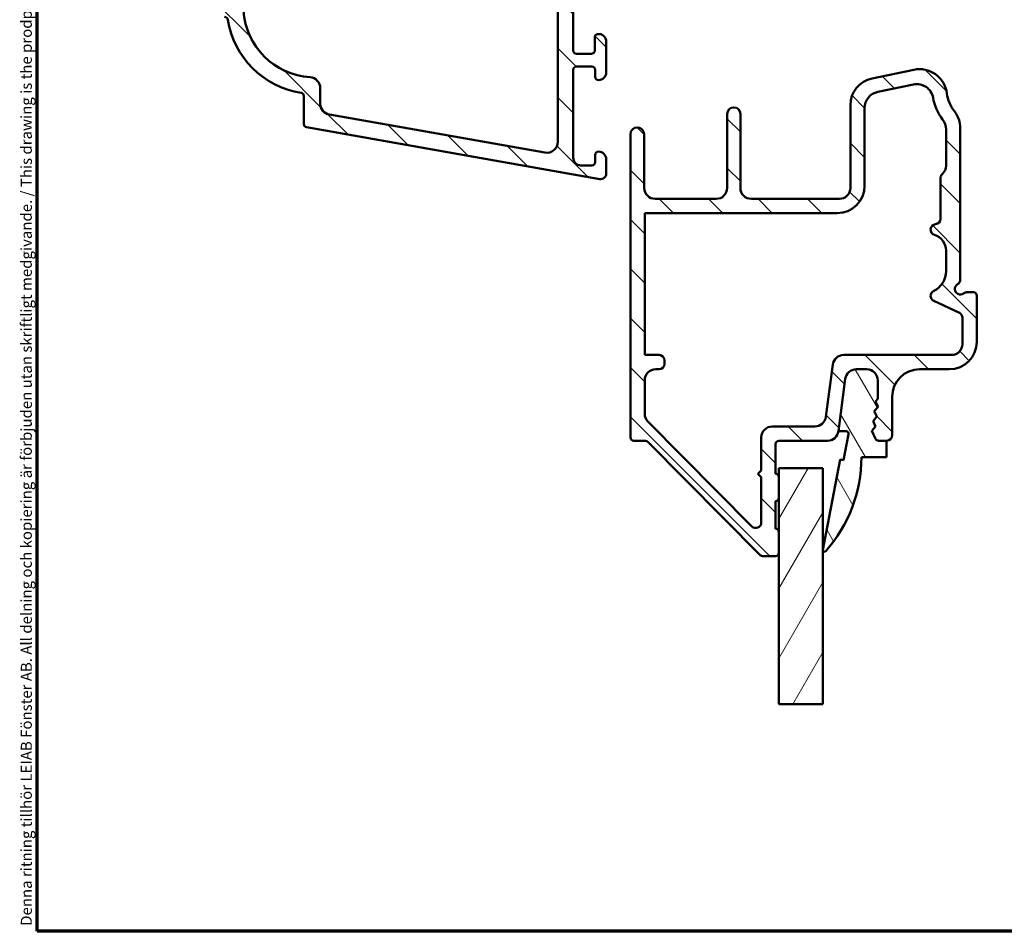
# Model space of a CAD drawing. Units: millimetres. Extents: x 13 to 821, y -287 to 287.
# Drawn here: x 427 to 517, y 10 to 93 of the extents above; entities that cross this region are included whole.
import ezdxf

# ---------------------------------------------------------------- set-up
doc = ezdxf.new("R2010")
doc.units = ezdxf.units.MM
for name, color, linetype, lineweight in [('Border (ISO)', 8, 'Continuous', 70), ('Break Line (ISO)', 7, 'Continuous', 50), ('Hatch (ISO)', 8, 'Continuous', 18), ('Visible (ISO)', 7, 'Continuous', 50)]:
    doc.layers.add(name, color=color, linetype=linetype, lineweight=lineweight)
doc.styles.add('Note Text (ISO)', font='tahoma.ttf')
pattern_1 = [(135.00021045915, (413.7151640248585, 3.227041815989651e-07), (-2.245055783671479, -2.245072276832807), [])]

# ---------------------------------------------------------------- blocks, each defined once
blk = doc.blocks.new('Borders LEIAB A4 Border')
at = {"layer": 'Border (ISO)'}
for p, q in [((15, 9.999999999999975), (14.99999999999995, 287)), ((200, 9.999999999999998), (15, 9.999999999999975))]:
    blk.add_line(p, q, dxfattribs=at)
at = {"layer": 'Border (ISO)', "color": 8, "true_color": 0x808080, "insert": (13.5, 10.49999999999998), "char_height": 1.000000014901161, "attachment_point": 1, "rotation": 90, "style": 'Note Text (ISO)'}
blk.add_mtext('\\fTahoma|b0|i0;\\H1.0000;Denna ritning tillhör LEIAB Fönster AB. All delning och kopiering är förbjuden utan skriftligt medgivande. / This drawing is the prodperty of LEIAB Fönster AB. All sharing or reproduction is prohibited without written consent.', dxfattribs=at)

msp = doc.modelspace()

# ---------------------------------------------------------------- hatches: boundary and pattern name
at = {"layer": 'Hatch (ISO)'}
h = msp.add_hatch(dxfattribs=at)
h.set_pattern_fill('ANSI31', color=256, scale=25.4, angle=90.00021045915, style=0)
h.set_pattern_definition(pattern_1)
edge = h.paths.add_edge_path()
edge.add_line((506.6524448862293, 142.2219984591162), (460.2395559964701, 142.2219984591162))
edge.add_ellipse((460.2395559964701, 142.7219984591162), major_axis=(-0.5000000000000016, 2.165865479667411e-15), ratio=1, start_angle=354.644174957146, end_angle=450.0000000000002, ccw=False)
edge.add_line((459.7417388834405, 142.7686688134627), (460.3886138834405, 149.6686688134627))
edge.add_ellipse((460.8864309964701, 149.6219984591162), major_axis=(0.04667035434652601, 0.4978171130296394), ratio=1, start_angle=5.355825042856907, end_angle=90.00000000000261, ccw=False)
edge.add_line((460.88643099647, 150.1219984591162), (461.4968496532215, 150.1219984591162))
edge.add_ellipse((461.4968496532215, 150.7719984591161), major_axis=(0.6500000000000048, 7.095474045777481e-17), ratio=1, start_angle=270, end_angle=450)
edge.add_line((461.4968496532215, 151.4219984591161), (459.6021671119711, 151.4219984591163))
edge.add_ellipse((459.6021671119711, 150.9219984591163), major_axis=(-0.4999999999999966, 2.165865479667413e-15), ratio=1, start_angle=270.0000000000002, end_angle=354.644174957146)
edge.add_line((459.1043499989415, 150.9686688134628), (457.6893493075015, 135.8753281047697))
edge.add_ellipse((457.1915321944718, 135.9219984591161), major_axis=(-0.04667035434652295, -0.4978171130296394), ratio=1, start_angle=5.3558250428566225, end_angle=90.0000000000187, ccw=False)
edge.add_line((457.1915321944718, 135.4219984591161), (454.6468496532215, 135.4219984591161))
edge.add_ellipse((454.6468496532215, 135.9219984591163), major_axis=(-0.5000000000000027, 4.386311528917723e-15), ratio=1, start_angle=3.524291969370097e-12, end_angle=89.99999999999949, ccw=False)
edge.add_line((454.1468496532215, 135.9219984591163), (454.1468496532215, 148.0686984591163))
edge.add_ellipse((453.6468496532216, 148.0686984591163), major_axis=(9.93742665204353e-15, 0.4999999999997828), ratio=1, start_angle=270.0000000000011, end_angle=282.1793935671083)
edge.add_line((454.1355955702491, 148.1741850866515), (453.7355955702492, 150.0274850866514))
edge.add_ellipse((453.2468496532215, 149.9219984591162), major_axis=(-0.1054866275352505, 0.4887459170276909), ratio=1, start_angle=269.9999999999957, end_angle=437.8206064328921)
edge.add_line((452.7468496532215, 149.9219984591162), (452.7468496532215, 144.7684086206299))
edge.add_line((452.7468496532215, 144.7684086206299), (452.9468496532215, 144.4219984591162))
edge.add_line((452.9468496532215, 144.4219984591162), (452.7468496532215, 144.0755882976024))
edge.add_line((452.7468496532215, 144.0755882976024), (452.7468496532215, 129.4219984591162))
edge.add_ellipse((451.7468496532215, 129.4219984591162), major_axis=(1.091611391658064e-16, -0.9999999999999998), ratio=1, start_angle=0, end_angle=90, ccw=False)
edge.add_line((451.7468496532215, 128.4219984591162), (449.7468496532215, 128.4219984591163))
edge.add_ellipse((449.7468496532215, 128.9219984591163), major_axis=(-0.4999999999999982, 1.055642455042253e-15), ratio=1, start_angle=1.1368683772161603e-13, end_angle=90.00000000000011, ccw=False)
edge.add_line((449.2468496532215, 128.9219984591163), (449.2468496532215, 135.2219984591162))
edge.add_ellipse((448.5468496532215, 135.2219984591162), major_axis=(2.144033251834248e-15, 0.6999999999999995), ratio=1, start_angle=270.0000000000002, end_angle=450.0000000000002)
edge.add_line((447.8468496532215, 135.2219984591162), (447.8468496532215, 128.9219984591163))
edge.add_ellipse((447.3468496532215, 128.9219984591163), major_axis=(5.458056958290318e-17, -0.4999999999999993), ratio=1, start_angle=0, end_angle=90, ccw=False)
edge.add_line((447.3468496532215, 128.4219984591162), (444.8468496532215, 128.4219984591163))
edge.add_ellipse((444.8468496532215, 128.9219984591163), major_axis=(-0.4999999999999982, -1.719915106520638e-15), ratio=1, start_angle=0, end_angle=90.0000000000008, ccw=False)
edge.add_line((444.3468496532215, 128.9219984591163), (444.3468496532215, 137.8590322228934))
edge.add_ellipse((443.8468496532215, 137.8590322228932), major_axis=(2.165865479667411e-15, 0.4999999999999893), ratio=1, start_angle=270.0000000000165, end_angle=284.3552301669195)
edge.add_line((444.3312382467078, 137.9829987123183), (443.9312382467077, 139.5459649485413))
edge.add_ellipse((443.4468496532215, 139.4219984591162), major_axis=(-0.1239664894251004, 0.4843885934862789), ratio=1, start_angle=270.0000000000035, end_angle=435.6447698330845)
edge.add_line((442.9468496532215, 139.4219984591162), (442.9468496532215, 127.8219984591162))
edge.add_line((442.9468496532215, 127.8219984591162), (443.3468496532215, 127.4219984591162))
edge.add_line((443.3468496532215, 127.4219984591162), (442.9468496532215, 127.0219984591161))
edge.add_line((442.9468496532215, 127.0219984591161), (442.9468496532215, 93.47509845911621))
edge.add_ellipse((443.2468496532214, 93.47509845911621), major_axis=(-1.773082005225278e-14, -0.2999999999999762), ratio=1, start_angle=270.0000000000034, end_angle=360.0000000000102)
edge.add_line((443.2468496532215, 93.17509845911624), (445.7492890404538, 93.17509845911621))
edge.add_ellipse((445.7492890404538, 92.87509845911619), major_axis=(0.3000000000000025, -6.628589806001206e-15), ratio=1, start_angle=9.011140464977018, end_angle=89.9999999999996, ccw=False)
edge.add_ellipse((453.9468496532215, 94.17509845911628), major_axis=(1.253012048192793, -7.901263241221871), ratio=1, start_angle=270.0000000000006, end_angle=341.9777190700452)
edge.add_ellipse((452.6468496532215, 85.97753784634851), major_axis=(0.2962973715458085, -0.04698795180721139), ratio=1, start_angle=9.011140464972584, end_angle=90.0000000000008, ccw=False)
edge.add_line((452.9468496532215, 85.97753784634851), (452.9468496532215, 83.42684352165512))
edge.add_ellipse((453.2468496532214, 83.4268435216551), major_axis=(-8.849035855251513e-15, -0.2999999999999869), ratio=1, start_angle=270.0000000000017, end_angle=350.0000000000041)
edge.add_line((453.1947551999214, 83.13140119575147), (479.860025564388, 78.42959458261012))
edge.add_ellipse((479.9468496532215, 78.9219984591161), major_axis=(0.4924038765061046, -0.08682408883346145), ratio=1, start_angle=269.9999999999974, end_angle=370.0000000000003)
edge.add_line((480.4468496532215, 78.92199845911611), (480.4468496532215, 80.22199845911607))
edge.add_ellipse((479.7468496532215, 80.2219984591162), major_axis=(2.65689397935877e-14, 0.7000000000000028), ratio=1, start_angle=269.9999999999906, end_angle=360.0000000000026)
edge.add_ellipse((479.7468496532216, 80.62199845911611), major_axis=(-0.3000000000000114, -1.335542463725163e-14), ratio=1, start_angle=270.0000000000051, end_angle=359.9999999999975)
edge.add_line((479.4468496532216, 80.62199845911611), (479.4468496532216, 79.97199845911614))
edge.add_ellipse((479.1468496532216, 79.97199845911614), major_axis=(3.274834174974227e-17, -0.3000000000000025), ratio=1, start_angle=9.094947017729282e-13, end_angle=90, ccw=False)
edge.add_line((479.1468496532216, 79.67199845911614), (478.1468496532216, 79.67199845911612))
edge.add_ellipse((478.1468496532216, 80.3719984591162), major_axis=(-0.6999999999999851, -7.641279741606293e-17), ratio=1, start_angle=0, end_angle=90, ccw=False)
edge.add_line((477.4468496532216, 80.3719984591162), (477.4468496532216, 88.37199845911616))
edge.add_ellipse((477.7468496532216, 88.37199845911617), major_axis=(-3.27483417497432e-17, 0.3000000000000114), ratio=1, start_angle=3.410605131648481e-12, end_angle=90, ccw=False)
edge.add_line((477.7468496532216, 88.67199845911618), (479.1468496532216, 88.67199845911618))
edge.add_ellipse((479.1468496532216, 88.37199845911617), major_axis=(0.3000000000000025, -8.849035855251515e-15), ratio=1, start_angle=0, end_angle=90, ccw=False)
edge.add_line((479.4468496532216, 88.37199845911617), (479.4468496532216, 87.72199845911621))
edge.add_ellipse((479.7468496532216, 87.7219984591162), major_axis=(3.274834174974173e-17, -0.299999999999998), ratio=1, start_angle=270, end_angle=360.0000000000009)
edge.add_ellipse((479.7468496532216, 88.12199845911611), major_axis=(0.7000000000000028, 1.339908909291794e-14), ratio=1, start_angle=270, end_angle=359.9999999999997)
edge.add_line((480.4468496532216, 88.12199845911611), (480.4468496532216, 90.92199845911611))
edge.add_ellipse((479.7468496532216, 90.92199845911612), major_axis=(1.768715559658646e-14, 0.699999999999994), ratio=1, start_angle=270.0000000000014, end_angle=367.1807557814598)
edge.add_ellipse((479.6968496532216, 91.3188611557759), major_axis=(-0.2976470224947558, -0.03749999999998813), ratio=1, start_angle=270.0000000000052, end_angle=352.8192442185444)
edge.add_line((479.3968496532216, 91.3188611557759), (479.3968496532216, 90.12199845911614))
edge.add_ellipse((479.0968496532216, 90.12199845911614), major_axis=(8.914532538750993e-15, -0.299999999999998), ratio=1, start_angle=0, end_angle=89.9999999999983, ccw=False)
edge.add_line((479.0968496532216, 89.82199845911614), (477.7468496532216, 89.82199845911613))
edge.add_ellipse((477.7468496532216, 90.12199845911614), major_axis=(-0.2999999999999936, -8.914532538750993e-15), ratio=1, start_angle=0, end_angle=90, ccw=False)
edge.add_line((477.4468496532216, 90.12199845911614), (477.4468496532216, 103.1219984591161))
edge.add_ellipse((477.7468496532216, 103.1219984591161), major_axis=(-3.274834174974227e-17, 0.3000000000000025), ratio=1, start_angle=0, end_angle=90, ccw=False)
edge.add_line((477.7468496532216, 103.4219984591161), (479.0968496532216, 103.4219984591161))
edge.add_ellipse((479.0968496532216, 103.1219984591161), major_axis=(0.3000000000000025, -4.408143756750884e-15), ratio=1, start_angle=9.094947017729282e-13, end_angle=90, ccw=False)
edge.add_line((479.3968496532216, 103.1219984591161), (479.3968496532216, 101.9251357624565))
edge.add_ellipse((479.6968496532216, 101.9251357624565), major_axis=(-1.773082005225276e-14, -0.2999999999999892), ratio=1, start_angle=270.0000000000034, end_angle=352.8192442185565)
edge.add_ellipse((479.7468496532215, 102.3219984591161), major_axis=(0.6945097191544835, -0.08749999999993366), ratio=1, start_angle=270.0000000000011, end_angle=367.1807557814513)
edge.add_line((480.4468496532216, 102.3219984591161), (480.4468496532216, 103.8219984591162))
edge.add_ellipse((479.4468496532215, 103.8219984591162), major_axis=(-2.675451373016956e-14, 1.000000000000014), ratio=1, start_angle=269.9999999999985, end_angle=359.9999999999962)
edge.add_line((479.4468496532216, 104.8219984591162), (476.3995036146385, 104.8219984591161))
edge.add_ellipse((476.3995036146385, 106.8219984591163), major_axis=(-2.000000000000179, 1.310435401717024e-14), ratio=1, start_angle=70.00000000000199, end_angle=90.00000000000011, ccw=False)
edge.add_line((475.7154633279872, 104.9426132175443), (445.6048295098959, 115.9019876622188))
edge.add_ellipse((445.9468496532215, 116.8416802830048), major_axis=(-0.9396926207859035, 0.3420201433256697), ratio=1, start_angle=19.999999999999716, end_angle=90.00000000000182, ccw=False)
edge.add_line((444.9468496532215, 116.8416802830048), (444.9468496532215, 124.9219984591162))
edge.add_ellipse((446.4468496532215, 124.9219984591162), major_axis=(4.277150389751916e-15, 1.5), ratio=1, start_angle=9.094947017729282e-13, end_angle=90.00000000000023, ccw=False)
edge.add_line((446.4468496532215, 126.4219984591162), (461.5208171449225, 126.4219984591162))
edge.add_ellipse((461.5208171449226, 121.4219984591172), major_axis=(4.999999999999716, 7.160007927183902e-14), ratio=1, start_angle=82.49999999999852, end_angle=89.99999999999989, ccw=False)
edge.add_line((462.1734481060229, 126.379222765986), (510.2731651337717, 120.0467748860349))
edge.add_ellipse((509.9468496532215, 117.5681627326005), major_axis=(2.478612153434545, -0.3263154805501408), ratio=1, start_angle=7.500000000000114, end_angle=89.9999999999996, ccw=False)
edge.add_line((512.4468496532215, 117.5681627326005), (512.4468496532215, 99.80375587851147))
edge.add_ellipse((512.1468496532215, 99.80375587851161), major_axis=(-8.84903585525151e-15, -0.3000000000000114), ratio=1, start_angle=345.0000000000139, end_angle=449.99999999997453, ccw=False)
edge.add_line((512.0692039396909, 99.51397813062485), (511.8909639370485, 99.56173739539184))
edge.add_ellipse((511.6968496532215, 98.83729302567492), major_axis=(-0.7244443697168015, 0.1941142838268827), ratio=1, start_angle=270.0000000000026, end_angle=449.9999999999998)
edge.add_line((511.5027353693947, 98.11284865595813), (514.0174401306703, 97.43903554597159))
edge.add_ellipse((514.1468496532215, 97.92199845911615), major_axis=(0.4829629131445312, -0.129409522551267), ratio=1, start_angle=270.0000000000013, end_angle=375.0000000000032)
edge.add_line((514.6468496532215, 97.92199845911617), (514.6468496532215, 98.59310194691692))
edge.add_ellipse((514.3468496532216, 98.59310194691706), major_axis=(4.437617264325656e-14, 0.299999999999887), ratio=1, start_angle=269.9999999999813, end_angle=319.7283593631723)
edge.add_ellipse((514.3468496532216, 98.59310194691734), major_axis=(-0.2288965122251164, 0.1939236620193174), ratio=1, start_angle=270.000000000004, end_angle=295.2716406368853)
edge.add_line((514.4244953667522, 98.88287969480378), (514.1692039396908, 98.95128482651945))
edge.add_ellipse((514.2468496532215, 99.24106257440617), major_axis=(-0.289777747886717, 0.07764571353074953), ratio=1, start_angle=14.999999999998977, end_angle=90, ccw=False)
edge.add_line((513.9468496532215, 99.24106257440617), (513.9468496532215, 141.143623740234))
edge.add_ellipse((512.9468496532215, 141.143623740234), major_axis=(1.987485330408701e-14, 0.9999999999999787), ratio=1, start_angle=270.0000000000011, end_angle=321.0969850037259)
edge.add_ellipse((510.1208316118712, 137.6416782766426), major_axis=(-4.280155566611762, 3.454022050539161), ratio=1, start_angle=269.9999999999995, end_angle=282.5547003919178)
edge.add_ellipse((512.7837935784175, 143.0183532309927), major_axis=(-0.4480562461958006, 0.2219134972121762), ratio=1, start_angle=344.09229543072024, end_angle=449.999999999994, ccw=False)
edge.add_ellipse((508.0468496532215, 147.3219984591163), major_axis=(3.967422944676264, 4.366870181039967), ratio=1, start_angle=269.9999999999991, end_angle=312.2560191736439)
edge.add_line((513.9468496532215, 147.3219984591163), (513.9468496532215, 149.6219984591163))
edge.add_ellipse((514.2468496532215, 149.6219984591162), major_axis=(-5.02875195256295e-15, 0.3000000000000025), ratio=1, start_angle=0, end_angle=89.99999999997192, ccw=False)
edge.add_line((514.2468496532215, 149.9219984591162), (514.3468496532215, 149.9219984591162))
edge.add_ellipse((514.3468496532215, 150.2219984591162), major_axis=(0.2999999999999842, -8.849035855251513e-15), ratio=1, start_angle=270, end_angle=318.1896851049179)
edge.add_ellipse((514.3468496532215, 150.2219984591162), major_axis=(0.1999999999972771, 0.2236067977524048), ratio=1, start_angle=269.9999999999996, end_angle=311.8103148950872)
edge.add_line((514.6468496532215, 150.2219984591162), (514.6468496532215, 151.1219984591162))
edge.add_ellipse((514.3468496532215, 151.1219984591162), major_axis=(-2.409151588669594e-16, 0.3000000000000025), ratio=1, start_angle=269.9999999999999, end_angle=359.9999999999999)
edge.add_line((514.3468496532215, 151.4219984591163), (511.6468496532215, 151.4219984591163))
edge.add_ellipse((511.6468496532215, 151.1219984591162), major_axis=(-0.3000000000000076, -8.914532538750995e-15), ratio=1, start_angle=270, end_angle=379.9999999999957)
edge.add_line((511.3649418669858, 151.0193924161185), (511.6254710275164, 150.303594430451))
edge.add_ellipse((511.8134095516735, 150.3719984591162), major_axis=(0.06840402866513443, -0.1879385241571807), ratio=1, start_angle=270.0000000000066, end_angle=360.0000000000053)
edge.add_line((511.8818135803387, 150.184059934959), (512.3442436102238, 150.352370701268))
edge.add_ellipse((512.4468496532215, 150.0704629150322), major_axis=(0.2819077862357786, 0.1026060429976905), ratio=1, start_angle=340.0000000000005, end_angle=449.99999999999727, ccw=False)
edge.add_line((512.7468496532215, 150.0704629150322), (512.7468496532215, 147.3219984591163))
edge.add_ellipse((508.0468496532216, 147.3219984591161), major_axis=(3.381974809283399e-14, -4.699999999999953), ratio=1, start_angle=38.98305556475401, end_angle=90.00000000000131, ccw=False)
edge.add_ellipse((509.4308488265943, 145.6118679704975), major_axis=(-1.943330100703159, -1.572726333378212), ratio=1, start_angle=55.96472927913322, end_angle=89.99999999999818, ccw=False)
edge.add_ellipse((510.1208316118716, 137.6416782766433), major_axis=(-5.479505414524679, -0.47436316487807), ratio=1, start_angle=269.9999999999995, end_angle=294.7538740563804)
edge.add_ellipse((506.6524448862293, 143.7219984591162), major_axis=(-1.30292575338704, -0.7432257269233404), ratio=1, start_angle=60.29834109973319, end_angle=89.99999999999932, ccw=False)
edge = h.paths.add_edge_path(flags=0)
edge.add_ellipse((453.4468496532215, 86.69178368556832), major_axis=(-1.091611391658071e-16, 1.000000000000005), ratio=1, start_angle=270, end_angle=356.1774462707251)
edge.add_ellipse((453.9468496532214, 94.17509845911614), major_axis=(-6.485539470408144, 0.4333333333333227), ratio=1, start_angle=7.645107458548523, end_angle=90.00000000000011, ccw=False)
edge.add_ellipse((446.4635348796736, 93.67509845911617), major_axis=(-0.06666666666666832, 0.9977753031397234), ratio=1, start_angle=269.9999999999993, end_angle=356.1774462707215)
edge.add_line((446.4635348796737, 94.67509845911619), (445.5468496532214, 94.67509845911627))
edge.add_ellipse((445.5468496532214, 95.6750984591162), major_axis=(-0.9999999999999698, -2.56442907055444e-14), ratio=1, start_angle=0, end_angle=90.00000000000011, ccw=False)
edge.add_line((444.5468496532214, 95.67509845911621), (444.5468496532214, 113.2626461730456))
edge.add_ellipse((445.5468496532214, 113.2626461730456), major_axis=(-1.091611391658066e-16, 1.000000000000001), ratio=1, start_angle=340, end_angle=450, ccw=False)
edge.add_line((445.8888697965471, 114.2023387938316), (475.3888697965472, 103.4652168829785))
edge.add_ellipse((475.0468496532216, 102.5255242621926), major_axis=(0.9396926207858947, -0.3420201433256365), ratio=1, start_angle=19.999999999997613, end_angle=89.9999999999992, ccw=False)
edge.add_line((476.0468496532216, 102.5255242621926), (476.0468496532216, 81.81685388835906))
edge.add_ellipse((475.0468496532216, 81.81685388835906), major_axis=(1.091611391658066e-16, -1.000000000000001), ratio=1, start_angle=349.9999999999999, end_angle=450, ccw=False)
edge.add_line((474.8732014755547, 80.83204613534686), (455.2732014755545, 84.28805495723286))
edge.add_ellipse((455.4468496532214, 85.27286271024512), major_axis=(-0.9848077530121919, 0.1736481776669163), ratio=1, start_angle=9.999999999999318, end_angle=90.00000000000108, ccw=False)
edge.add_line((454.4468496532215, 85.27286271024512), (454.4468496532215, 86.69178368556832))
edge = h.paths.add_edge_path(flags=0)
edge.add_ellipse((506.8339421336387, 143.8219984591161), major_axis=(2.999999999999969, -8.554300779503834e-15), ratio=1, start_angle=270, end_angle=298.0054560169388)
edge.add_ellipse((510.1208316118716, 137.6416782766433), major_axis=(-1.878222558990228, 3.531611532841668), ratio=1, start_angle=296.1354260353779, end_angle=360.0000000000004, ccw=False)
edge.add_ellipse((512.3468496532215, 140.7214256168621), major_axis=(0.1620919652746556, -0.1171588442815352), ratio=1, start_angle=35.85911794768111, end_angle=90.00000000000722, ccw=False)
edge.add_line((512.5468496532214, 140.7214256168621), (512.5468496532214, 127.9219984591162))
edge.add_ellipse((512.0468496532216, 127.9219984591162), major_axis=(4.495472668083529e-15, -0.4999999999999982), ratio=1, start_angle=292.0243128370405, end_angle=449.9999999999995, ccw=False)
edge.add_ellipse((511.305229804512, 127.6219984591161), major_axis=(-0.1125000000000088, 0.278107443266089), ratio=1, start_angle=270.0000000000027, end_angle=337.9756871629619)
edge.add_line((511.305229804512, 127.9219984591162), (509.9468496532215, 127.9219984591162))
edge.add_ellipse((509.9468496532215, 127.4219984591162), major_axis=(-0.5000000000000027, -5.458056958290353e-17), ratio=1, start_angle=270, end_angle=420.0000000000002)
edge.add_line((509.6968496532215, 126.988985757224), (512.3968496532216, 125.430140030412))
edge.add_ellipse((512.2468496532215, 125.1703324092766), major_axis=(0.2598076211352974, -0.1499999999999701), ratio=1, start_angle=30.00000000000182, end_angle=90.0000000000012, ccw=False)
edge.add_line((512.5468496532214, 125.1703324092767), (512.5468496532214, 122.4006635393613))
edge.add_ellipse((511.5468496532216, 122.4006635393615), major_axis=(-8.772623057835446e-15, -0.9999999999999964), ratio=1, start_angle=352.5000000000014, end_angle=449.9999999999924, ccw=False)
edge.add_line((511.4163234610015, 121.4092186779877), (461.9468496532216, 127.9219984591162))
edge.add_line((461.9468496532215, 127.9219984591162), (455.2468496532215, 127.9219984591162))
edge.add_ellipse((455.2468496532215, 128.9219984591163), major_axis=(-1.000000000000005, 6.552177008585131e-15), ratio=1, start_angle=9.094947017729282e-13, end_angle=89.99999999999989, ccw=False)
edge.add_line((454.2468496532215, 128.9219984591163), (454.2468496532215, 132.9219984591163))
edge.add_ellipse((455.2468496532215, 132.9219984591161), major_axis=(-2.32960718841612e-15, 1.000000000000001), ratio=1, start_angle=0, end_angle=89.99999999999181, ccw=False)
edge.add_line((455.2468496532215, 133.9219984591161), (459.1968496532215, 133.9219984591162))
edge.add_ellipse((459.1968496532215, 134.6719984591163), major_axis=(0.7500000000000018, 2.302316903624668e-15), ratio=1, start_angle=269.9999999999998, end_angle=431.3818874276025)
edge.add_ellipse((459.5959232853709, 135.8565828740581), major_axis=(-0.4738337659767369, 0.1596294528597353), ratio=1, start_angle=13.262287529543016, end_angle=90.00000000000063, ccw=False)
edge.add_line((459.0981061723413, 135.9032532284046), (459.5337387451524, 140.5500006717242))
edge.add_ellipse((459.8324290129702, 140.5219984591162), major_axis=(0.02800221260792043, 0.298690267817785), ratio=1, start_angle=5.355825042842184, end_angle=89.9999999999888, ccw=False)
edge.add_line((459.8324290129703, 140.8219984591162), (506.8339421336387, 140.8219984591161))
h = msp.add_hatch(dxfattribs=at)
h.set_pattern_fill('ANSI31', color=256, scale=25.4, angle=90.00021045915, style=0)
h.set_pattern_definition(pattern_1)
edge = h.paths.add_edge_path()
edge.add_ellipse((500.5698731902487, 55.62199845911853), major_axis=(0.9999999999999964, -2.742515209639528e-15), ratio=1, start_angle=270, end_angle=352.4999999999988)
edge.add_line((501.5613180516225, 55.49147226689846), (502.1881224891785, 60.2525246513385))
edge.add_ellipse((503.1795673505522, 60.12199845911856), major_axis=(0.1305261922200557, 0.9914448613738138), ratio=1, start_angle=7.499999999998693, end_angle=90.00000000000608, ccw=False)
edge.add_line((503.1795673505523, 61.12199845911856), (504.1468496532414, 61.12199845911864))
edge.add_ellipse((504.1468496532414, 60.12199845911856), major_axis=(1.000000000000019, -1.606519150514137e-14), ratio=1, start_angle=1.8758328224066645e-12, end_angle=90.00000000000023, ccw=False)
edge.add_line((505.1468496532414, 60.12199845911857), (505.1468496532414, 58.42455885826017))
edge.add_line((505.1468496532414, 58.42455885826017), (504.9426308269741, 58.19119996006425))
edge.add_line((504.9426308269741, 58.19119996006425), (505.1813274988872, 57.70589191478))
edge.add_line((505.1813274988872, 57.70589191478), (504.825157253976, 57.29889958482777))
edge.add_line((504.825157253976, 57.29889958482777), (505.0638539258891, 56.81359153954365))
edge.add_line((505.0638539258891, 56.81359153954365), (504.707683680978, 56.40659920959142))
edge.add_line((504.707683680978, 56.40659920959142), (504.9463803528911, 55.92129116430716))
edge.add_line((504.9463803528911, 55.92129116430716), (504.5902101079799, 55.51429883435493))
edge.add_line((504.5902101079799, 55.51429883435493), (504.9466533702105, 54.78959336836998))
edge.add_ellipse((505.2158538381593, 54.9219984591186), major_axis=(0.1324050907485091, -0.2692004679488401), ratio=1, start_angle=270.0000000000188, end_angle=333.8099324740177)
edge.add_line((505.2158538381593, 54.6219984591186), (505.9468496532414, 54.62199845911858))
edge.add_ellipse((505.9468496532414, 55.12199845911856), major_axis=(0.4999999999999982, 8.491884444305486e-16), ratio=1, start_angle=269.9999999999999, end_angle=359.9999999999999)
edge.add_line((506.4468496532414, 55.12199845911856), (506.4468496532414, 58.6219984591185))
edge.add_ellipse((508.9468496532414, 58.62199845911864), major_axis=(-4.245942222152756e-15, 2.499999999999996), ratio=1, start_angle=0, end_angle=90.00000000000318, ccw=False)
edge.add_line((508.9468496532414, 61.12199845911864), (511.6468496532414, 61.12199845911865))
edge.add_ellipse((511.6468496532414, 63.62199845911864), major_axis=(2.5, 8.686834320653384e-15), ratio=1, start_angle=270, end_angle=359.9999999999998)
edge.add_line((514.1468496532414, 63.62199845911864), (514.1468496532414, 67.82199845911866))
edge.add_ellipse((513.8468496532414, 67.82199845911866), major_axis=(-5.095130666583274e-16, 0.299999999999998), ratio=1, start_angle=269.9999999999999, end_angle=359.9999999999999)
edge.add_line((513.8468496532414, 68.12199845911866), (513.2468496532414, 68.12199845911853))
edge.add_ellipse((513.2468496532414, 67.62199845911856), major_axis=(-0.4999999999999538, -5.290080542931099e-15), ratio=1, start_angle=269.9999999999999, end_angle=306.8698976458438)
edge.add_ellipse((512.6468496532414, 68.42199845911854), major_axis=(-0.4000000000000021, -0.2999999999999988), ratio=1, start_angle=263.13010235415265, end_angle=450.0000000000017, ccw=False)
edge.add_ellipse((512.1468496532414, 69.28802386290305), major_axis=(0.4330127018922299, 0.2500000000000132), ratio=1, start_angle=270.0000000000002, end_angle=330.0000000000044)
edge.add_line((512.6468496532414, 69.28802386290309), (512.6468496532414, 83.04254319329947))
edge.add_ellipse((510.1468496532414, 83.04254319329947), major_axis=(-1.756861851765472e-14, 2.50000000000004), ratio=1, start_angle=269.9999999999996, end_angle=308.4999504092468)
edge.add_ellipse((514.6468496532414, 86.62199845911861), major_axis=(-2.023170367636864, 2.543478260869534), ratio=1, start_angle=58.49253296942328, end_angle=90.00000000000108, ccw=False)
edge.add_ellipse((508.9396173993375, 85.92199845911854), major_axis=(-0.3043478260869662, 2.481405327784269), ratio=1, start_angle=270.0000000000013, end_angle=364.7601822066117)
edge.add_line((508.4303991511201, 88.3695884524962), (504.6376314050239, 87.58050753911282))
edge.add_ellipse((505.1468496532414, 85.1329175457352), major_axis=(-2.447589993377635, -0.5092182482174981), ratio=1, start_angle=270.0000000000002, end_angle=348.2473344147143)
edge.add_line((502.6468496532414, 85.1329175457352), (502.6468496532414, 77.6219984591187))
edge.add_ellipse((501.6468496532414, 77.62199845911856), major_axis=(1.698376888861101e-15, -0.9999999999999987), ratio=1, start_angle=0, end_angle=90.00000000000807, ccw=False)
edge.add_line((501.6468496532414, 76.62199845911856), (493.6468496532414, 76.62199845911861))
edge.add_ellipse((493.6468496532414, 77.62199845911856), major_axis=(-1.000000000000005, 2.742515209639514e-15), ratio=1, start_angle=6.252776074688882e-13, end_angle=89.99999999999989, ccw=False)
edge.add_line((492.6468496532414, 77.62199845911854), (492.6468496532414, 84.34816231432582))
edge.add_ellipse((492.0468496532413, 84.34816231432582), major_axis=(-4.639146210040828e-16, 0.5999999999999994), ratio=1, start_angle=269.9999999999999, end_angle=449.9999999999998)
edge.add_line((491.4468496532414, 84.34816231432582), (491.4468496532414, 77.62199845911856))
edge.add_ellipse((490.4468496532414, 77.62199845911856), major_axis=(-2.74251520963952e-15, -1.000000000000002), ratio=1, start_angle=3.979039320256561e-13, end_angle=90.00000000000023, ccw=False)
edge.add_line((490.4468496532414, 76.62199845911856), (484.8968496532414, 76.62199845911861))
edge.add_ellipse((484.8968496532414, 77.62199845911856), major_axis=(-1.000000000000003, 2.464959453483229e-15), ratio=1, start_angle=2.8421709430404007e-13, end_angle=89.99999999999972, ccw=False)
edge.add_line((483.8968496532414, 77.62199845911856), (483.8968496532414, 82.49699845911853))
edge.add_ellipse((483.2718496532414, 82.49699845911853), major_axis=(-1.06148555553819e-15, 0.625), ratio=1, start_angle=269.9999999999999, end_angle=449.9999999999999)
edge.add_line((482.6468496532414, 82.49699845911853), (482.6468496532414, 54.9219984591186))
edge.add_ellipse((482.9468496532414, 54.9219984591186), major_axis=(9.391297263659593e-15, -0.3000000000000015), ratio=1, start_angle=269.9999999999982, end_angle=359.9999999999965)
edge.add_line((482.9468496532414, 54.62199845911859), (484.0217439135234, 54.62199845911859))
edge.add_ellipse((484.0217439135234, 54.32199845911857), major_axis=(0.2999999999999581, 2.077108326606735e-14), ratio=1, start_angle=44.72585960626009, end_angle=90.00000000000028, ccw=False)
edge.add_line((484.2348884939177, 54.53311309112812), (494.4588108125652, 44.21088382710896))
edge.add_ellipse((494.6719553929595, 44.42199845911856), major_axis=(0.2111146320095884, -0.2131445803942907), ratio=1, start_angle=270.000000000002, end_angle=315.2741403937334)
edge.add_line((494.6719553929595, 44.12199845911855), (495.8468496532414, 44.12199845911854))
edge.add_ellipse((495.8468496532414, 44.42199845911856), major_axis=(0.2999999999999936, -6.151825081092619e-15), ratio=1, start_angle=269.9999999999995, end_angle=360.0000000000028)
edge.add_line((496.1468496532414, 44.42199845911856), (496.1468496532414, 46.32199845911853))
edge.add_ellipse((495.8468496532414, 46.32199845911853), major_axis=(-1.827308146066084e-14, 0.3000000000000136), ratio=1, start_angle=269.9999999999965, end_angle=359.9999999999906)
edge.add_line((495.8468496532414, 46.62199845911854), (495.8468496532414, 49.12199845911847))
edge.add_ellipse((495.8468496532414, 49.42199845911863), major_axis=(0.299999999999998, -1.710932982591985e-15), ratio=1, start_angle=270.0000000000003, end_angle=360.0000000000003)
edge.add_line((496.1468496532414, 49.42199845911863), (496.1468496532414, 51.3219984591186))
edge.add_ellipse((495.8468496532414, 51.3219984591186), major_axis=(-5.09513066658336e-16, 0.3000000000000025), ratio=1, start_angle=269.9999999999999, end_angle=359.9999999999991)
edge.add_line((495.8468496532414, 51.62199845911861), (495.8468496532414, 54.32199845911857))
edge.add_ellipse((496.1468496532414, 54.32199845911857), major_axis=(-5.095130666583274e-16, 0.299999999999998), ratio=1, start_angle=0, end_angle=89.99999999999989, ccw=False)
edge.add_line((496.1468496532414, 54.62199845911857), (500.5698731902486, 54.62199845911853))
edge = h.paths.add_edge_path(flags=0)
edge.add_line((512.8468496532414, 65.80966328431633), (512.8468496532414, 63.42199845911854))
edge.add_ellipse((511.8468496532414, 63.42199845911854), major_axis=(-2.742515209639514e-15, -1.000000000000005), ratio=1, start_angle=3.979039320256561e-13, end_angle=90.00000000000023, ccw=False)
edge.add_line((511.8468496532414, 62.42199845911853), (502.0394979486617, 62.4219984591186))
edge.add_ellipse((502.0394979486617, 61.42199845911865), major_axis=(-1.000000000000005, -8.359715036612052e-15), ratio=1, start_angle=270, end_angle=352.4999999999994)
edge.add_line((501.0480530872879, 61.55252465133871), (500.4212486497319, 56.79147226689854))
edge.add_ellipse((499.4298037883581, 56.92199845911863), major_axis=(-0.1305261922200512, -0.9914448613738157), ratio=1, start_angle=7.499999999998181, end_angle=89.9999999999979, ccw=False)
edge.add_line((499.4298037883581, 55.92199845911862), (495.5468496532415, 55.92199845911854))
edge.add_ellipse((495.5468496532415, 54.9219984591186), major_axis=(-1.000000000000005, -8.359715036612052e-15), ratio=1, start_angle=270, end_angle=359.9999999999991)
edge.add_line((494.5468496532415, 54.9219984591186), (494.5468496532415, 51.92199845911863))
edge.add_line((494.5468496532415, 51.92199845911863), (494.2468496532414, 51.62199845911861))
edge.add_line((494.2468496532414, 51.62199845911861), (494.5468496532414, 51.3219984591186))
edge.add_line((494.5468496532415, 51.3219984591186), (494.5468496532415, 47.18465822856456))
edge.add_ellipse((494.0468496532415, 47.18465822856456), major_axis=(8.491884444305525e-16, -0.5000000000000004), ratio=1, start_angle=314.7258596062666, end_angle=449.9999999999999, ccw=False)
edge.add_line((493.6916086859176, 46.83280050854859), (484.2363677185938, 56.37895725440434))
edge.add_ellipse((484.9468496532414, 57.08267269443628), major_axis=(-0.7037154400319482, 0.7104819346476368), ratio=1, start_angle=45.27414039373309, end_angle=89.99999999999972, ccw=False)
edge.add_line((483.9468496532414, 57.08267269443628), (483.9468496532414, 60.12199845911856))
edge.add_ellipse((484.9468496532414, 60.12199845911856), major_axis=(2.742515209639517e-15, 1.000000000000003), ratio=1, start_angle=3.979039320256561e-13, end_angle=90.00000000000023, ccw=False)
edge.add_line((484.9468496532414, 61.12199845911856), (485.2468496532414, 61.1219984591185))
edge.add_ellipse((485.2468496532414, 61.62199845911847), major_axis=(0.4999999999999982, 2.940769321179704e-16), ratio=1, start_angle=269.9999999999999, end_angle=359.9999999999999)
edge.add_line((485.7468496532414, 61.62199845911847), (485.7468496532414, 61.92199845911848))
edge.add_ellipse((485.2468496532414, 61.92199845911848), major_axis=(-8.491884444305477e-16, 0.4999999999999977), ratio=1, start_angle=269.9999999999999, end_angle=359.9999999999999)
edge.add_line((485.2468496532414, 62.42199845911848), (483.9468496532414, 62.4219984591186))
edge.add_line((483.9468496532414, 62.4219984591186), (483.9468496532414, 75.32199845911866))
edge.add_line((483.9468496532414, 75.32199845911866), (501.4468496532414, 75.32199845911852))
edge.add_ellipse((501.4468496532414, 77.82199845911852), major_axis=(2.499999999999993, -2.415395925598192e-15), ratio=1, start_angle=270, end_angle=360.0000000000002)
edge.add_line((503.9468496532414, 77.82199845911853), (503.9468496532414, 84.8889083255836))
edge.add_ellipse((505.4468496532413, 84.88890832558359), major_axis=(-1.031912650566774e-14, 1.49999999999999), ratio=1, start_angle=11.752665585282728, end_angle=89.9999999999996, ccw=False)
edge.add_line((505.1413187043109, 86.35746232161017), (508.3846047349643, 87.03222420389669))
edge.add_ellipse((508.6901356838947, 85.56367020787026), major_axis=(1.468553996026587, 0.3055309489304551), ratio=1, start_angle=358.3219358268801, end_angle=450.0000000000012, ccw=False)
edge.add_ellipse((514.6468496532414, 86.62199845911861), major_axis=(0.7959328170545787, -4.47984273727722), ratio=1, start_angle=269.9999999999994, end_angle=297.4220958925033)
edge.add_ellipse((509.8468496532413, 82.93926849345458), major_axis=(0.9130735452059832, -1.190082644628146), ratio=1, start_angle=52.50330269533271, end_angle=89.99999999999972, ccw=False)
edge.add_line((511.3468496532413, 82.93926849345458), (511.3468496532413, 79.64003244786858))
edge.add_ellipse((510.3468496532413, 79.64003244786842), major_axis=(-3.852738234264655e-15, -1.000000000000014), ratio=1, start_angle=41.810314895779925, end_angle=90.00000000000841, ccw=False)
edge.add_ellipse((511.3468496532414, 78.52199845911859), major_axis=(-0.3726779962499643, -0.333333333333337), ratio=1, start_angle=270.0000000000045, end_angle=318.1896851042195)
edge.add_line((510.8468496532414, 78.5219984591186), (510.8468496532414, 74.81698589622515))
edge.add_ellipse((510.3468496532414, 74.81698589622515), major_axis=(8.491884444305486e-16, -0.4999999999999982), ratio=1, start_angle=5.739170477266612, end_angle=89.99999999999989, ccw=False)
edge.add_ellipse((510.4468496532414, 73.8219984591186), major_axis=(-0.4974937185533078, -0.04999999999999978), ratio=1, start_angle=270.0000000000011, end_angle=426.8032263990118)
edge.add_ellipse((509.8468496532414, 71.91412005628469), major_axis=(1.430908802125409, -0.4499999999999968), ratio=1, start_angle=17.45760312372181, end_angle=90.00000000000023, ccw=False)
edge.add_line((511.3468496532414, 71.91412005628467), (511.3468496532414, 70.04402018583764))
edge.add_ellipse((509.3468496532414, 70.04402018583765), major_axis=(3.396753777722202e-15, -1.999999999999997), ratio=1, start_angle=26.103881137339897, end_angle=89.99999999999989, ccw=False)
edge.add_ellipse((510.4468496532414, 67.79902575377339), major_axis=(-0.448998886412872, -0.2199999999999987), ratio=1, start_angle=270.0000000000055, end_angle=398.8961188626631)
edge.add_line((510.2355405223711, 67.34587186025506), (512.5581587841118, 66.2628171778346))
edge.add_ellipse((512.3468496532414, 65.80966328431633), major_axis=(0.4531538935183258, -0.2113091308703467), ratio=1, start_angle=24.999999999999716, end_angle=89.99999999999778, ccw=False)
h = msp.add_hatch(dxfattribs=at)
h.set_pattern_fill('ANSI31', color=256, scale=25.4, angle=75.00017538262, style=0)
h.set_pattern_definition([(120.00017538262, (413.7151640248585, 3.227041815989651e-07), (-2.749625797658592, -1.587508416623469), [])])
edge = h.paths.add_edge_path()
edge.add_line((504.9426308269746, 58.19119996006667), (505.1468496532419, 58.42455885826273))
edge.add_line((505.1468496532419, 58.42455885826273), (505.1468496532419, 60.1219984591214))
edge.add_ellipse((504.1468496532417, 60.12199845912112), major_axis=(-2.813243687958503e-13, 1.000000000000163), ratio=1, start_angle=270.0000000000002, end_angle=359.9999999999751)
edge.add_line((504.1468496532419, 61.12199845912128), (503.1795673505528, 61.12199845912134))
edge.add_ellipse((503.1795673505526, 60.1219984591214), major_axis=(-0.9999999999999432, 1.089190243598916e-13), ratio=1, start_angle=270, end_angle=352.500000000036)
edge.add_line((502.1881224891788, 60.25252465134093), (501.5613180516229, 55.49147226690086))
edge.add_line((501.5613180516229, 55.49147226690086), (502.2732767216764, 55.49147226690086))
edge.add_ellipse((502.2732767216764, 55.26849318283813), major_axis=(0.2229790840630129, -5.365816671011303e-14), ratio=1, start_angle=349.09999999998, end_angle=450.0000000000001, ccw=False)
edge.add_line((502.4922329760211, 55.22632885415963), (502.0372005312746, 52.86337887179404))
edge.add_line((502.0372005312746, 52.86337887179404), (501.7327933303387, 52.92199845912113))
edge.add_line((501.7327933303387, 52.92199845912113), (500.1495558463374, 44.70036277556976))
edge.add_ellipse((500.2968496532418, 44.67199845912096), major_axis=(-0.02836431644880165, -0.1472938069044284), ratio=1, start_angle=270.0000000000038, end_angle=419.4168242032895)
edge.add_ellipse((490.7402090282412, 53.12199845912151), major_axis=(8.549360014698692, 9.669013163813055), ratio=1, start_angle=270.0000000000004, end_angle=311.4831757968734)
edge.add_line((503.6468496532419, 53.12199845912122), (505.9468496532419, 53.12199845912124))
edge.add_line((505.9468496532418, 53.12199845912123), (505.9468496532418, 54.621998459121))
edge.add_line((505.9468496532418, 54.621998459121), (505.2158538381598, 54.621998459121))
edge.add_ellipse((505.2158538381598, 54.9219984591213), major_axis=(-0.3000000000000114, 4.416651561283794e-14), ratio=1, start_angle=26.19006752603451, end_angle=89.99999999999989, ccw=False)
edge.add_line((504.946653370211, 54.78959336837255), (504.5902101079803, 55.51429883435734))
edge.add_line((504.5902101079803, 55.51429883435735), (504.9463803528915, 55.92129116430958))
edge.add_line((504.9463803528915, 55.92129116430958), (504.7076836809784, 56.40659920959398))
edge.add_line((504.7076836809784, 56.40659920959398), (505.0638539258896, 56.81359153954621))
edge.add_line((505.0638539258896, 56.81359153954621), (504.8251572539765, 57.29889958483061))
edge.add_line((504.8251572539764, 57.29889958483061), (505.1813274988876, 57.70589191478227))
edge.add_line((505.1813274988876, 57.70589191478227), (504.9426308269746, 58.19119996006667))
h = msp.add_hatch(dxfattribs=at)
h.set_pattern_fill('ANSI31', color=256, scale=25.4, angle=14.999977780745, style=0)
h.set_pattern_definition([(59.99997778074501, (413.7151640248585, 3.227041815989651e-07), (-2.749630041384224, 1.587501066304332), [])])
h.paths.add_polyline_path([(500.1468496532418, 30.67566290014942), (496.1468496532418, 30.67566290014942), (496.1468496532418, 44.42199845911848), (496.1468496532418, 46.32199845911846), (496.1468496532418, 49.42199845911863), (496.1468496532418, 51.3219984591186), (496.1468496532418, 52.121998459121), (500.1468496532418, 52.12199845912086)])

# ---------------------------------------------------------------- linework, layer by layer
at = {"layer": 'Break Line (ISO)'}
msp.add_line((500.1468496532418, 30.6756629001485), (496.1468496532417, 30.6756629001485), dxfattribs=at)
at = {"layer": 'Visible (ISO)'}
for p, q in [((477.4468496532216, 90.1219984591161), (477.4468496532216, 103.1219984591161)), ((476.0468496532216, 102.5255242621925), (476.0468496532216, 81.81685388835902)), ((479.3968496532216, 91.31886115577586), (479.3968496532216, 90.1219984591161)), ((480.4468496532216, 88.12199845911607), (480.4468496532216, 90.92199845911608)), ((479.0968496532216, 89.82199845911609), (477.7468496532216, 89.82199845911609)), ((477.7468496532216, 88.67199845911614), (479.1468496532216, 88.67199845911614)), ((477.4468496532216, 80.37199845911616), (477.4468496532216, 88.37199845911613)), ((479.4468496532216, 88.37199845911613), (479.4468496532216, 87.72199845911615)), ((508.4303991511201, 88.36958845249634), (504.6376314050239, 87.58050753911286)), ((505.1413187043109, 86.3574623216102), (508.3846047349642, 87.03222420389687)), ((452.9468496532215, 85.97753784634847), (452.9468496532215, 83.42684352165506)), ((454.4468496532215, 85.27286271024508), (454.4468496532215, 86.69178368556828)), ((502.6468496532414, 85.13291754573524), (502.6468496532414, 77.6219984591186)), ((474.8732014755547, 80.8320461353469), (455.2732014755545, 84.28805495723282)), ((491.4468496532414, 84.34816231432583), (491.4468496532414, 77.62199845911857)), ((492.6468496532414, 77.62199845911857), (492.6468496532414, 84.34816231432583)), ((503.9468496532414, 77.82199845911856), (503.9468496532414, 84.88890832558363)), ((453.1947551999214, 83.13140119575138), (479.860025564388, 78.42959458261006)), ((482.6468496532414, 82.49699845911853), (482.6468496532414, 54.9219984591186)), ((483.8968496532414, 77.62199845911856), (483.8968496532414, 82.49699845911853)), ((511.3468496532413, 82.93926849345463), (511.3468496532414, 79.64003244786848)), ((512.6468496532414, 69.2880238629031), (512.6468496532414, 83.04254319329952)), ((479.4468496532216, 80.62199845911607), (479.4468496532216, 79.9719984591161)), ((480.4468496532215, 78.92199845911605), (480.4468496532215, 80.22199845911601)), ((479.1468496532216, 79.67199845911608), (478.1468496532216, 79.67199845911608)), ((510.8468496532414, 78.52199845911863), (510.8468496532414, 74.8169858962252)), ((490.4468496532414, 76.62199845911863), (484.8968496532414, 76.62199845911863)), ((501.6468496532414, 76.62199845911866), (493.6468496532414, 76.62199845911866)), ((483.9468496532414, 62.4219984591186), (483.9468496532414, 75.32199845911852)), ((483.9468496532414, 75.32199845911852), (501.4468496532414, 75.32199845911852)), ((511.3468496532414, 71.91412005628474), (511.3468496532414, 70.04402018583771)), ((513.8468496532414, 68.12199845911859), (513.2468496532414, 68.12199845911873)), ((510.235540522371, 67.34587186025503), (512.5581587841118, 66.26281717783465)), ((514.1468496532414, 63.6219984591187), (514.1468496532414, 67.82199845911872)), ((512.8468496532414, 65.80966328431639), (512.8468496532414, 63.4219984591186)), ((485.2468496532414, 62.4219984591186), (483.9468496532414, 62.4219984591186)), ((485.7468496532414, 61.62199845911847), (485.7468496532414, 61.92199845911848)), ((511.8468496532414, 62.42199845911865), (502.0394979486617, 62.42199845911865)), ((484.9468496532414, 61.1219984591185), (485.2468496532414, 61.1219984591185)), ((501.0480530872879, 61.55252465133864), (500.4212486497319, 56.79147226689857)), ((503.1795673505522, 61.12199845911868), (504.1468496532414, 61.12199845911868)), ((504.1468496532418, 61.12199845911914), (503.1795673505527, 61.12199845911914)), ((508.9468496532414, 61.12199845911869), (511.6468496532414, 61.12199845911869)), ((483.9468496532414, 57.08267269443628), (483.9468496532414, 60.12199845911856)), ((501.5613180516224, 55.49147226689848), (502.1881224891785, 60.25252465133868)), ((502.1881224891789, 60.25252465133872), (501.5613180516229, 55.49147226689865)), ((505.1468496532414, 60.12199845911859), (505.1468496532414, 58.42455885826021)), ((505.1468496532418, 58.42455885826053), (505.1468496532418, 60.1219984591192)), ((505.1468496532414, 58.42455885826021), (504.9426308269741, 58.19119996006429)), ((504.9426308269745, 58.19119996006447), (505.1468496532418, 58.42455885826053)), ((506.4468496532414, 55.12199845911859), (506.4468496532414, 58.62199845911868)), ((505.1813274988872, 57.70589191478003), (504.825157253976, 57.29889958482794)), ((504.8251572539764, 57.2988995848284), (505.1813274988876, 57.70589191478007)), ((504.9426308269741, 58.19119996006429), (505.1813274988872, 57.70589191478003)), ((505.1813274988876, 57.70589191478007), (504.9426308269745, 58.19119996006447)), ((505.0638539258891, 56.81359153954369), (504.707683680978, 56.40659920959146)), ((504.7076836809784, 56.40659920959177), (505.0638539258896, 56.81359153954401)), ((504.825157253976, 57.29889958482794), (505.0638539258891, 56.81359153954369)), ((505.0638539258896, 56.81359153954401), (504.8251572539764, 57.2988995848284)), ((493.6916086859176, 46.8328005085486), (484.2363677185938, 56.37895725440436)), ((499.4298037883581, 55.92199845911857), (495.5468496532414, 55.92199845911857)), ((504.9463803528911, 55.9212911643072), (504.5902101079799, 55.51429883435497)), ((504.5902101079803, 55.51429883435515), (504.9463803528915, 55.92129116430738)), ((504.5902101079799, 55.51429883435497), (504.9466533702105, 54.78959336837016)), ((504.9466533702109, 54.78959336837033), (504.5902101079803, 55.51429883435515)), ((504.707683680978, 56.40659920959146), (504.9463803528911, 55.9212911643072)), ((504.9463803528915, 55.92129116430738), (504.7076836809784, 56.40659920959177)), ((482.9468496532414, 54.62199845911859), (484.0217439135233, 54.62199845911859)), ((494.5468496532415, 54.92199845911861), (494.5468496532415, 51.92199845911864)), ((496.1468496532414, 54.6219984591186), (500.5698731902487, 54.6219984591186)), ((501.5613180516229, 55.49147226689865), (502.2732767216764, 55.49147226689865)), ((502.4922329760211, 55.22632885415743), (502.0372005312746, 52.86337887179184)), ((505.2158538381594, 54.62199845911862), (505.9468496532414, 54.62199845911862)), ((505.9468496532418, 54.6219984591188), (505.2158538381597, 54.6219984591188)), ((505.9468496532418, 53.12199845911903), (505.9468496532418, 54.6219984591188)), ((484.2348884939177, 54.5331130911281), (494.4588108125652, 44.21088382710896)), ((495.8468496532414, 51.62199845911863), (495.8468496532414, 54.32199845911859)), ((501.7327933303387, 52.92199845911892), (500.1495558463374, 44.70036277556756)), ((502.0372005312746, 52.86337887179184), (501.7327933303387, 52.92199845911892)), ((503.6468496532418, 53.12199845911903), (505.9468496532418, 53.12199845911903)), ((500.1468496532418, 52.12199845911994), (496.1468496532418, 52.12199845911994)), ((496.1468496532418, 52.12199845911994), (496.1468496532417, 30.67566290014835)), ((500.1468496532418, 30.6756629001485), (500.1468496532418, 52.12199845912022)), ((494.5468496532415, 51.92199845911864), (494.2468496532414, 51.62199845911863)), ((494.2468496532414, 51.62199845911863), (494.5468496532415, 51.32199845911862)), ((494.5468496532415, 51.32199845911862), (494.5468496532415, 47.18465822856457)), ((496.1468496532414, 49.42199845911864), (496.1468496532414, 51.32199845911862)), ((495.8468496532414, 46.62199845911857), (495.8468496532414, 49.12199845911863)), ((496.1468496532414, 44.42199845911858), (496.1468496532414, 46.32199845911863)), ((494.6719553929595, 44.12199845911856), (495.8468496532414, 44.12199845911857))]:
    msp.add_line(p, q, dxfattribs=at)
for centre, radius, start, end in [((445.7492890404538, 92.87509845911619), 0.3000000000000025, 9.011140464976396, 90), ((453.9468496532214, 94.17509845911619), 6.49999999999998, 183.8225537292742, 266.1774462707259), ((453.9468496532215, 94.17509845911619), 7.999999999999993, 189.0111404649774, 260.9888595350219), ((479.6968496532216, 91.31886115577586), 0.2999999999999881, 97.18075578145826, 180), ((479.7468496532216, 90.92199845911617), 0.6999999999999941, 0, 97.18075578145826), ((477.7468496532216, 90.12199845911614), 0.2999999999999937, 180, 270), ((479.0968496532216, 90.12199845911614), 0.2999999999999892, 270, 0), ((477.7468496532216, 88.37199845911613), 0.300000000000007, 90.00000000000325, 180), ((479.1468496532216, 88.37199845911613), 0.3000000000000025, 0, 89.99999999999675), ((479.7468496532216, 88.12199845911611), 0.700000000000003, 270, 0), ((508.9396173993375, 85.9219984591186), 2.499999999999994, 6.992483378671449, 101.7526655852839), ((453.4468496532214, 86.69178368556828), 1.000000000000008, 0, 86.17744627072588), ((479.7468496532216, 87.72199845911612), 0.2999999999999981, 180, 270), ((505.1468496532414, 85.13291754573514), 2.499999999999996, 101.7526655852872, 180), ((508.6901356838947, 85.56367020787019), 1.500000000000001, 10.07460141216375, 101.7526655852839), ((452.6468496532215, 85.9775378463485), 0.3000000000000168, 0, 80.98885953502192), ((505.4468496532414, 84.8889083255836), 1.499999999999999, 101.7526655852839, 180), ((514.6468496532414, 86.62199845911857), 3.249999999999967, 186.9924833786713, 218.4999504092476), ((455.4468496532214, 85.27286271024505), 0.9999999999999813, 180, 260.0000000000014), ((514.6468496532414, 86.62199845911857), 4.549999999999961, 190.0746014121638, 217.4966973046683), ((492.0468496532413, 84.34816231432586), 0.5999999999999994, 0, 180), ((510.1468496532414, 83.04254319329951), 2.500000000000027, 0, 38.49995040924742), ((453.2468496532214, 83.42684352165506), 0.299999999999987, 180, 260.0000000000015), ((509.8468496532414, 82.93926849345453), 1.499999999999977, 0, 37.49669730466853), ((483.2718496532414, 82.49699845911854), 0.625, 0, 180), ((475.0468496532216, 81.8168538883591), 1.000000000000001, 260.0000000000014, 0), ((479.7468496532216, 80.62199845911613), 0.3000000000000025, 90.00000000000325, 180), ((479.7468496532215, 80.22199845911612), 0.6999999999999985, 0, 90), ((478.1468496532216, 80.37199845911611), 0.6999999999999852, 180, 270), ((479.1468496532216, 79.97199845911612), 0.3000000000000025, 270, 0), ((479.9468496532215, 78.92199845911612), 0.4999999999999999, 260.0000000000014, 0), ((511.3468496532414, 78.5219984591186), 0.5000000000000021, 131.8103148957794, 180), ((510.3468496532413, 79.64003244786849), 1.000000000000014, 311.81031489578, 0), ((484.8968496532414, 77.62199845911854), 1.000000000000001, 180, 270), ((490.4468496532414, 77.62199845911856), 0.9999999999999987, 270, 0), ((493.6468496532414, 77.62199845911857), 1.000000000000005, 180, 270), ((501.4468496532414, 77.82199845911856), 2.499999999999993, 270, 0), ((501.6468496532414, 77.62199845911857), 1.000000000000003, 270, 0), ((510.4468496532414, 73.82199845911859), 0.4999999999999979, 95.73917047726809, 252.5423968762805), ((510.3468496532414, 74.81698589622522), 0.4999999999999982, 275.7391704772648, 0), ((509.8468496532414, 71.9141200562847), 1.500000000000004, 0, 72.54239687627722), ((509.3468496532414, 70.0440201858377), 1.999999999999997, 296.1038811373398, 0), ((512.1468496532414, 69.28802386290305), 0.5000000000000117, 299.9999999999999, 0), ((510.4468496532414, 67.79902575377334), 0.5000000000000007, 116.1038811373399, 245.0000000000003), ((512.6468496532414, 68.4219984591186), 0.5000000000000011, 120, 306.8698976458422), ((513.2468496532414, 67.6219984591186), 0.4999999999999538, 90, 126.8698976458417), ((513.8468496532414, 67.8219984591186), 0.299999999999998, 0, 90), ((512.3468496532414, 65.80966328431634), 0.4999999999999994, 0, 65.0000000000003), ((511.6468496532414, 63.6219984591186), 2.5, 270, 0), ((511.8468496532414, 63.4219984591186), 1.000000000000005, 270, 0), ((485.2468496532414, 61.92199845911855), 0.4999999999999977, 0, 90), ((502.0394979486617, 61.42199845911858), 1.000000000000005, 90, 172.4999999999994), ((484.9468496532414, 60.12199845911854), 1.000000000000003, 90, 180), ((485.2468496532414, 61.62199845911854), 0.4999999999999982, 270, 0), ((503.1795673505522, 60.12199845911857), 1.000000000000004, 90, 172.4999999999999), ((503.1795673505526, 60.1219984591192), 0.9999999999999414, 89.99999999999349, 172.5000000000296), ((504.1468496532414, 60.12199845911857), 1.00000000000001, 0, 90), ((504.1468496532417, 60.12199845911891), 1.000000000000161, 0, 89.99999999999024), ((508.9468496532414, 58.62199845911859), 2.499999999999996, 90, 180), ((484.9468496532414, 57.08267269443632), 1.000000000000026, 180, 224.7258596062661), ((499.4298037883581, 56.92199845911856), 0.9999999999999911, 270, 352.5000000000002), ((495.5468496532415, 54.92199845911856), 1.000000000000005, 90, 180), ((482.9468496532414, 54.92199845911854), 0.3000000000000018, 180, 270), ((484.0217439135233, 54.32199845911854), 0.3000000000000069, 44.72585960626681, 90), ((496.1468496532414, 54.32199845911857), 0.299999999999998, 90, 180), ((500.5698731902487, 55.62199845911859), 0.9999999999999964, 270, 352.4999999999988), ((502.2732767216763, 55.26849318283593), 0.2229790840630126, 349.0999999999656, 89.99999999998697), ((505.2158538381594, 54.9219984591186), 0.3000000000000121, 206.1900675259833, 270), ((505.2158538381598, 54.9219984591191), 0.3000000000000109, 206.1900675260285, 269.9999999999935), ((505.9468496532414, 55.12199845911857), 0.4999999999999982, 270, 0), ((490.7402090282412, 53.12199845911931), 12.90664062500066, 318.5168242031249, 0), ((495.8468496532414, 51.32199845911857), 0.3000000000000025, 0, 90), ((495.8468496532414, 49.42199845911856), 0.299999999999998, 270, 0), ((494.0468496532415, 47.18465822856456), 0.5000000000000004, 224.7258596062664, 0), ((495.8468496532414, 46.32199845911857), 0.2999999999999936, 0, 90.00000000000325), ((494.6719553929595, 44.42199845911856), 0.3000000000000036, 224.7258596062668, 270), ((495.8468496532414, 44.42199845911856), 0.2999999999999936, 270, 0), ((500.2968496532418, 44.67199845911875), 0.1500000000000224, 169.0999999998787, 318.5168242031693)]:
    msp.add_arc(centre, radius, start, end, dxfattribs=at)

# ---------------------------------------------------------------- block references
msp.add_blockref('Borders LEIAB A4 Border', (413.7151640248585, 3.227041815989651e-07))

doc.saveas('drawing.dxf')
